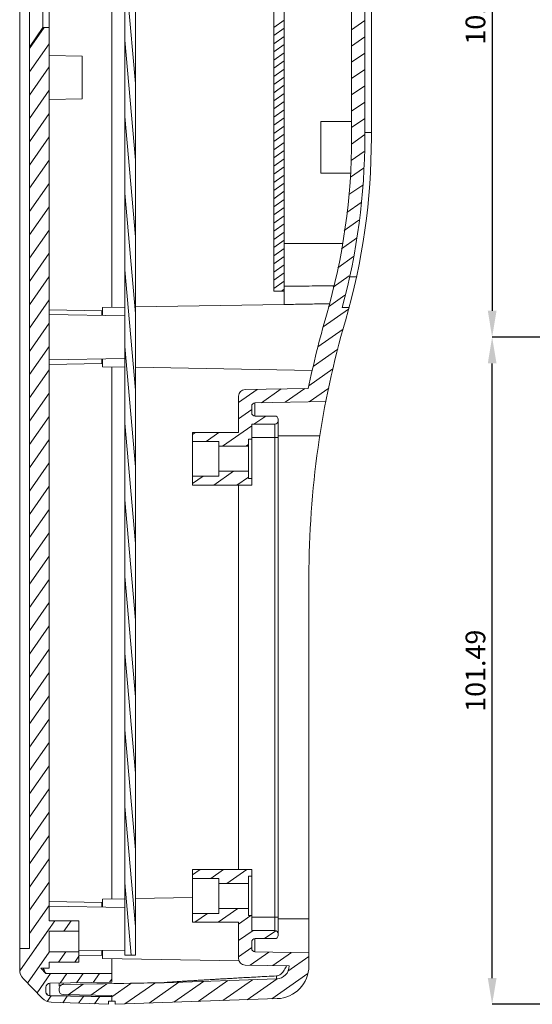
# Model space of a CAD drawing. Extents: x -84 to 1887, y -837 to 523.
# Drawn here: x 385 to 463, y -155 to -6 of the extents above; entities that cross this region are included whole.
import ezdxf

# ---------------------------------------------------------------- set-up
doc = ezdxf.new("R2010")
doc.units = 0
doc.header["$LTSCALE"] = 1.21
doc.header["$MEASUREMENT"] = 0
doc.layers.get('0').update_dxf_attribs({"linetype": 'CONTINUOUS', "lineweight": 9})
doc.layers.get('Defpoints').update_dxf_attribs({"linetype": 'CONTINUOUS', "lineweight": 9})
doc.styles.get("Standard").update_dxf_attribs({"font": 'Vrinda.ttf'})
doc.dimstyles.get("Standard").update_dxf_attribs({"dimtxt": 0.15625, "dimasz": 0.18, "dimexe": 0.18, "dimexo": 0.0625, "dimgap": 0.09, "dimtad": 0, "dimtih": 1, "dimtoh": 1, "dimdec": 4, "dimzin": 0, "dimdsep": 46, "dimtxsty": 'STANDARD', "dimcen": 0.09, "dimadec": 0, "dimazin": 0, "dimtp": 0.01, "dimtm": 0.01, "dimtfac": 1, "dimtdec": 4, "dimtofl": 0, "dimtmove": 0, "dimatfit": 0, "dimfxl": 1, "dimtolj": 1, "dimtzin": 0, "dimarcsym": 0})

# ---------------------------------------------------------------- blocks, each defined once
blk = doc.blocks.new('*D113')
at = {"color": 6, "lineweight": -2}
for p, q in [((508.96, 47.54), (456.95, 47.54)), ((475.05, -53.94), (456.95, -53.94))]:
    blk.add_line(p, q, dxfattribs=at)
at = {"color": 4, "lineweight": -2}
blk.add_line((456.95, 43.54), (456.95, -49.94), dxfattribs=at)
at = {"color": 4}
for points in [[(456.29, 43.54), (457.62, 43.54), (456.95, 47.54)], [(456.29, -49.94), (457.62, -49.94), (456.95, -53.94)]]:
    blk.add_solid(points, dxfattribs=at)
at = {"layer": 'Defpoints', "color": 0}
for p in [(508.96, 47.54), (456.95, -53.94), (475.05, -53.94)]:
    blk.add_point(p, dxfattribs=at)
at = {"color": 3, "insert": (454.41, -3.2), "char_height": 3, "attachment_point": 5, "rotation": 90}
blk.add_mtext('\\A1;101.49', dxfattribs=at)
blk = doc.blocks.new('*D114')
at = {"color": 6, "lineweight": -2}
for p, q in [((498.5, -53.94), (456.95, -53.94)), ((546.23, -155.43), (456.95, -155.43))]:
    blk.add_line(p, q, dxfattribs=at)
at = {"color": 4, "lineweight": -2}
blk.add_line((456.95, -151.43), (456.95, -57.94), dxfattribs=at)
at = {"color": 4}
for points in [[(456.29, -57.94), (457.62, -57.94), (456.95, -53.94)], [(456.29, -151.43), (457.62, -151.43), (456.95, -155.43)]]:
    blk.add_solid(points, dxfattribs=at)
at = {"layer": 'Defpoints', "color": 0}
for p in [(456.95, -53.94), (498.5, -53.94), (546.23, -155.43)]:
    blk.add_point(p, dxfattribs=at)
at = {"color": 3, "insert": (454.41, -104.69), "char_height": 3, "attachment_point": 5, "rotation": 90}
blk.add_mtext('\\A1;101.49', dxfattribs=at)

msp = doc.modelspace()

# ---------------------------------------------------------------- linework, layer by layer
at = {"color": 7, "linetype": 'Continuous'}
for p, q in [((385.07894, -150.14754), (385.07894, 42.25768)), ((435.57871, 41.34682), (435.57871, -23.58888)), ((438.57869, 41.34682), (438.57869, -23.58888)), ((386.57893, 39.06575), (386.57893, -146.95561)), ((389.57892, 34.0402), (389.57892, -142.71832)), ((401.07887, 31.05468), (401.07887, -147.9445)), ((402.67886, 31.05468), (402.67886, -147.9445)), ((425.31542, 31.08836), (425.31542, -48.97864)), ((437.5787, 31.34686), (437.5787, -23.58888)), ((423.71543, -46.94496), (423.71543, 29.05469)), ((399.07888, -49.42051), (399.07888, 22.76981)), ((388.57892, 9.36078), (388.57892, -6.8454)), ((386.57893, -9.84538), (388.57892, -6.8454)), ((388.57892, -6.8454), (389.57892, -6.8454)), ((389.57892, -11.10814), (394.5789, -11.19541)), ((394.5789, -17.69538), (394.5789, -11.19541)), ((389.57892, -17.78266), (394.5789, -17.69538)), ((437.5787, -22.82929), (438.57869, -22.82929)), ((434.22538, -39.695), (425.31542, -39.695)), ((435.28069, -44.79554), (436.30421, -44.79554)), ((425.31542, -46.94496), (423.71543, -46.94496)), ((401.07887, -49.3856), (397.67888, -49.44495)), ((425.31542, -48.96255), (402.67886, -49.35768)), ((397.57888, -49.92051), (389.57892, -49.78087)), ((389.57892, -50.49421), (401.07887, -50.69494)), ((397.57888, -49.92051), (397.57888, -50.63385)), ((397.67888, -49.44657), (397.67888, -50.6356)), ((435.17803, -49.44551), (434.14246, -49.44551)), ((389.57892, -57.39565), (401.07887, -57.19491)), ((397.57888, -57.96935), (389.57892, -58.10899)), ((397.57888, -57.25601), (397.57888, -57.96935)), ((397.67888, -57.25426), (397.67888, -58.44329)), ((401.07887, -58.50426), (397.67888, -58.44491)), ((399.07888, -139.4201), (399.07888, -58.46935)), ((429.58685, -59.00186), (402.67886, -58.53218)), ((428.98533, -61.75976), (419.36133, -61.92774)), ((418.37879, -68.44486), (418.37879, -62.92759)), ((420.87005, -63.93631), (431.6477, -63.74818)), ((420.87005, -65.94487), (420.87005, -63.93631)), ((420.37878, -64.43623), (420.37878, -65.44488)), ((420.37878, -67.19487), (420.37878, -76.44483)), ((420.37878, -67.19487), (423.87876, -67.19487)), ((420.87878, -65.94487), (423.87876, -65.94487)), ((423.87876, -144.19451), (423.87876, -67.19487)), ((424.37876, -66.44487), (424.37876, -66.69487)), ((424.37876, -144.60797), (424.37876, -66.78084)), ((411.37882, -68.44486), (411.37882, -76.44483)), ((411.37882, -68.44486), (418.37879, -68.44486)), ((415.3788, -69.79486), (411.37882, -69.79486)), ((415.3788, -69.79486), (415.3788, -75.09483)), ((419.87878, -69.44486), (419.87878, -75.44483)), ((419.87878, -69.44486), (420.37878, -69.44486)), ((420.37878, -69.19486), (424.37876, -69.19486)), ((424.37876, -68.94486), (430.73947, -68.94486)), ((415.3788, -70.54485), (419.87878, -70.54485)), ((415.3788, -74.34484), (419.87878, -74.34484)), ((415.3788, -75.09483), (411.37882, -75.09483)), ((419.87878, -75.44483), (420.37878, -75.44483)), ((411.37882, -76.44483), (420.37878, -76.44483)), ((418.37879, -76.44483), (418.37879, -134.94456)), ((429.07874, -90.44476), (429.07874, -149.56842)), ((411.37882, -134.94456), (420.37878, -134.94456)), ((411.37882, -134.94456), (411.37882, -142.94452)), ((419.87878, -135.94455), (419.87878, -141.94452)), ((419.87878, -135.94455), (420.37878, -135.94455)), ((420.37878, -134.94456), (420.37878, -144.19451)), ((415.3788, -136.29455), (411.37882, -136.29455)), ((415.3788, -136.29455), (415.3788, -141.59453)), ((415.3788, -137.04455), (419.87878, -137.04455)), ((411.37882, -139.2054), (402.67886, -139.35726)), ((397.57888, -139.9201), (389.57892, -139.78046)), ((389.57892, -140.4938), (401.07887, -140.69453)), ((397.57888, -139.9201), (397.57888, -140.63344)), ((401.07887, -139.38519), (397.67888, -139.44454)), ((397.67888, -139.44616), (397.67888, -140.63518)), ((415.3788, -141.59453), (411.37882, -141.59453)), ((415.3788, -140.84453), (419.87878, -140.84453)), ((419.87878, -141.94452), (420.37878, -141.94452)), ((420.37878, -142.19452), (424.37876, -142.19452)), ((389.57892, -142.71832), (394.07892, -142.71832)), ((394.07892, -149.03645), (394.07892, -142.71832)), ((411.37882, -142.94452), (418.37879, -142.94452)), ((418.37879, -148.4618), (418.37879, -142.94452)), ((424.37876, -142.44452), (429.07874, -142.44452)), ((389.57892, -147.42739), (389.57892, -144.32739)), ((394.07892, -144.32739), (389.57892, -144.32739)), ((389.57892, -144.32739), (389.57892, -147.42739)), ((420.37878, -144.19451), (423.87876, -144.19451)), ((424.37876, -144.69451), (424.37876, -144.94451)), ((420.37878, -145.94451), (420.37878, -146.95315)), ((420.87005, -147.45307), (420.87005, -145.44451)), ((420.87878, -145.44451), (423.87876, -145.44451)), ((386.57893, -146.95561), (385.07894, -146.95561)), ((394.07892, -147.42739), (389.57892, -147.42739)), ((394.07892, -147.31669), (401.07887, -147.1945)), ((397.57888, -147.96893), (394.07892, -148.03003)), ((397.57888, -147.25559), (397.57888, -147.96893)), ((397.67888, -147.77389), (397.57888, -147.77389)), ((397.67888, -147.25385), (397.67888, -148.44287)), ((401.07887, -147.9445), (402.67886, -147.9445)), ((420.87005, -147.45307), (429.07874, -147.59636)), ((389.57892, -149.03645), (394.07892, -149.03645)), ((389.57892, -149.03645), (389.57892, -149.9556)), ((418.44667, -148.807), (397.67888, -148.44449)), ((399.07888, -150.71567), (399.07888, -148.46893)), ((426.07872, -149.57889), (419.36133, -149.46164)), ((388.28373, -149.9556), (389.04378, -150.74266)), ((389.57892, -149.9556), (388.28373, -149.9556)), ((389.04378, -150.74266), (399.07888, -150.74266)), ((399.07888, -150.74266), (399.07888, -152.0681)), ((424.14856, -151.10485), (424.14856, -151.5672)), ((385.64026, -151.53685), (388.51517, -154.51391)), ((389.66845, -152.23236), (399.07888, -152.0681)), ((389.66845, -154.10012), (389.66845, -152.23236)), ((391.07891, -152.20774), (391.07891, -152.69503)), ((391.66844, -152.39248), (407.07397, -152.12561)), ((391.66844, -152.43236), (407.07397, -152.16345)), ((391.66844, -152.19745), (391.66844, -152.39248)), ((424.14856, -151.5672), (407.07397, -152.16345)), ((389.07892, -152.83226), (389.07892, -153.55302)), ((389.15756, -153.79997), (389.37288, -154.01707)), ((389.37288, -154.01707), (389.66845, -154.10012)), ((399.07888, -154.26315), (389.66845, -154.10012)), ((389.66845, -154.15293), (399.07888, -154.31719)), ((391.07891, -153.35303), (391.07891, -153.03226)), ((399.07888, -154.08228), (391.66844, -153.95293)), ((399.07888, -154.08228), (399.07888, -154.94446)), ((389.88404, -155.12337), (398.57888, -155.427)), ((398.57888, -155.427), (398.57888, -154.94446)), ((398.57888, -154.94446), (399.57887, -154.94446)), ((424.25326, -154.56535), (399.57887, -155.427)), ((399.57887, -155.427), (399.57887, -154.94446))]:
    msp.add_line(p, q, dxfattribs=at)
at = {"color": 2, "linetype": 'Continuous'}
for p, q in [((402.67886, -15.37699), (401.07887, 2.91101)), ((425.31542, -5.7166), (423.71543, -6.83693)), ((437.5787, -5.77774), (435.57871, -7.17815)), ((425.31542, -6.9569), (423.71543, -8.07723)), ((402.67886, -27.03423), (401.07887, -8.74623)), ((425.31542, -8.1972), (423.71543, -9.31753)), ((437.5787, -8.25834), (435.57871, -9.65875)), ((425.31542, -9.43751), (423.71543, -10.55783)), ((425.31542, -10.67781), (423.71543, -11.79813)), ((425.31542, -11.91811), (423.71543, -13.03844)), ((437.5787, -10.73894), (435.57871, -12.13935)), ((425.31542, -13.15841), (423.71543, -14.27874)), ((437.5787, -13.21955), (435.57871, -14.61996)), ((425.31542, -14.39871), (423.71543, -15.51904)), ((386.57893, -20.67936), (389.57892, -16.39493)), ((425.31542, -15.63901), (423.71543, -16.75934)), ((437.5787, -15.70015), (435.57871, -17.10056)), ((425.31542, -16.87931), (423.71543, -17.99964)), ((425.31542, -18.11961), (423.71543, -19.23994)), ((425.31542, -19.35992), (423.71543, -20.48024)), ((437.5787, -18.18075), (435.57871, -19.58116)), ((386.57893, -24.22203), (389.57892, -19.9376)), ((402.67886, -38.69147), (401.07887, -20.40347)), ((425.31542, -20.60022), (423.71543, -21.72054)), ((437.5787, -20.66135), (435.57871, -22.06176)), ((425.31542, -21.84052), (423.71543, -22.96085)), ((386.57893, -27.76469), (389.57892, -23.48027)), ((425.31542, -23.08082), (423.71543, -24.20115)), ((437.5787, -23.14196), (435.53228, -24.57487)), ((425.31542, -24.32112), (423.71543, -25.44145)), ((425.31542, -25.56142), (423.71543, -26.68175)), ((425.31542, -26.80172), (423.71543, -27.92205)), ((437.48622, -25.68731), (435.51634, -27.06664)), ((386.57893, -31.30736), (389.57892, -27.02294)), ((425.31542, -28.04202), (423.71543, -29.16235)), ((437.37342, -28.2469), (435.39005, -29.63567)), ((425.31542, -29.28233), (423.71543, -30.40265)), ((386.57893, -34.85003), (389.57892, -30.5656)), ((425.31542, -30.52263), (423.71543, -31.64295)), ((437.26063, -30.80648), (435.16994, -32.2704)), ((402.67886, -50.34871), (401.07887, -32.06071)), ((425.31542, -31.76293), (423.71543, -32.88326)), ((386.57893, -38.3927), (389.57892, -34.10827)), ((425.31542, -33.00323), (423.71543, -34.12356)), ((425.31542, -34.24353), (423.71543, -35.36386)), ((437.04318, -33.43934), (434.82417, -34.99311)), ((425.31542, -35.48383), (423.71543, -36.60416)), ((425.31542, -36.72413), (423.71543, -37.84446)), ((436.6797, -36.17446), (434.43274, -37.7478)), ((386.57893, -41.93536), (389.57892, -37.65094)), ((425.31542, -37.96444), (423.71543, -39.08476)), ((436.31621, -38.90958), (434.04131, -40.50248)), ((425.31542, -39.20474), (423.71543, -40.32506)), ((386.57893, -45.47803), (389.57892, -41.19361)), ((425.31542, -40.44504), (423.71543, -41.56536)), ((425.31542, -41.68534), (423.71543, -42.80567)), ((435.8766, -41.698), (433.47157, -43.38202)), ((425.31542, -42.92564), (423.71543, -44.04597)), ((386.57893, -49.0207), (389.57892, -44.73627)), ((402.67886, -62.00595), (401.07887, -43.71795)), ((425.31542, -44.16594), (423.71543, -45.28627)), ((435.21817, -44.63964), (432.75708, -46.36291)), ((425.31542, -45.40624), (423.71543, -46.52657)), ((425.31542, -46.64654), (424.88923, -46.94496)), ((434.55973, -47.58128), (432.04259, -49.34381)), ((386.57893, -52.56337), (389.57892, -48.27894)), ((435.11605, -49.67235), (431.26752, -52.36711)), ((386.57893, -56.10603), (389.57892, -51.82161)), ((434.2762, -52.74102), (430.44774, -55.42174)), ((386.57893, -59.6487), (389.57892, -55.36428)), ((402.67886, -73.66318), (401.07887, -55.37519)), ((433.46659, -55.78852), (429.74507, -58.39435)), ((386.57893, -63.19137), (389.57892, -58.90695)), ((432.72847, -58.78596), (429.07994, -61.34069)), ((386.57893, -66.73404), (389.57892, -62.44961)), ((421.20209, -61.89561), (418.37879, -63.87251)), ((424.83533, -61.83219), (421.85489, -63.91912)), ((428.46856, -61.76878), (425.48813, -63.8557)), ((432.09098, -61.71294), (429.12137, -63.79228)), ((420.37878, -64.9527), (418.37879, -66.35311)), ((386.57893, -70.2767), (389.57892, -65.99228)), ((402.67886, -85.32042), (401.07887, -67.03242)), ((422.50448, -65.94487), (420.7193, -67.19487)), ((411.84879, -68.44486), (411.37882, -68.77394)), ((415.39145, -68.44486), (413.46346, -69.79486)), ((420.37878, -67.4333), (415.93503, -70.54485)), ((386.57893, -73.81937), (389.57892, -69.53495)), ((419.87878, -70.26401), (419.47769, -70.54485)), ((386.57893, -77.36204), (389.57892, -73.07762)), ((417.59342, -74.34484), (414.59433, -76.44483)), ((412.97965, -75.09483), (411.37882, -76.21575)), ((419.87878, -75.22521), (418.13699, -76.44483)), ((386.57893, -80.90471), (389.57892, -76.62028)), ((402.67886, -96.97766), (401.07887, -78.68966)), ((386.57893, -84.44737), (389.57892, -80.16295)), ((386.57893, -87.99004), (389.57892, -83.70562)), ((386.57893, -91.53271), (389.57892, -87.24829)), ((386.57893, -95.07538), (389.57892, -90.79095)), ((402.67886, -108.6349), (401.07887, -90.3469)), ((386.57893, -98.61805), (389.57892, -94.33362)), ((386.57893, -102.16071), (389.57892, -97.87629)), ((386.57893, -105.70338), (389.57892, -101.41896)), ((402.67886, -120.29214), (401.07887, -102.00414)), ((386.57893, -109.24605), (389.57892, -104.96162)), ((386.57893, -112.78872), (389.57892, -108.50429)), ((402.67886, -131.94938), (401.07887, -113.66138)), ((402.67886, -143.60662), (401.07887, -125.31862)), ((402.0385, -147.9445), (401.07887, -136.97586))]:
    msp.add_line(p, q, dxfattribs=at)
at = {"color": 1, "linetype": 'Continuous'}
for p, q in [((402.67886, -15.37699), (401.07887, 2.91101)), ((425.31542, -5.7166), (423.71543, -6.83693)), ((437.5787, -5.77774), (435.57871, -7.17815)), ((386.57893, -10.05136), (388.82377, -6.8454)), ((386.57893, -10.05136), (388.82377, -6.8454)), ((425.31542, -6.9569), (423.71543, -8.07723)), ((402.67886, -27.03423), (401.07887, -8.74623)), ((425.31542, -8.1972), (423.71543, -9.31753)), ((437.5787, -8.25834), (435.57871, -9.65875)), ((386.57893, -13.59402), (389.57892, -9.3096)), ((386.57893, -13.59402), (389.57892, -9.3096)), ((425.31542, -9.43751), (423.71543, -10.55783)), ((425.31542, -10.67781), (423.71543, -11.79813)), ((425.31542, -11.91811), (423.71543, -13.03844)), ((437.5787, -10.73894), (435.57871, -12.13935)), ((386.57893, -17.13669), (389.57892, -12.85227)), ((386.57893, -17.13669), (389.57892, -12.85227)), ((386.57893, -17.13669), (389.57892, -12.85227)), ((386.57893, -17.13669), (389.57892, -12.85227)), ((425.31542, -13.15841), (423.71543, -14.27874)), ((437.5787, -13.21955), (435.57871, -14.61996)), ((425.31542, -14.39871), (423.71543, -15.51904)), ((386.57893, -20.67936), (389.57892, -16.39493)), ((425.31542, -15.63901), (423.71543, -16.75934)), ((437.5787, -15.70015), (435.57871, -17.10056)), ((425.31542, -16.87931), (423.71543, -17.99964)), ((425.31542, -18.11961), (423.71543, -19.23994)), ((425.31542, -19.35992), (423.71543, -20.48024)), ((437.5787, -18.18075), (435.57871, -19.58116)), ((386.57893, -24.22203), (389.57892, -19.9376)), ((402.67886, -38.69147), (401.07887, -20.40347)), ((425.31542, -20.60022), (423.71543, -21.72054)), ((437.5787, -20.66135), (435.57871, -22.06176)), ((425.31542, -21.84052), (423.71543, -22.96085)), ((386.57893, -27.76469), (389.57892, -23.48027)), ((425.31542, -23.08082), (423.71543, -24.20115)), ((437.5787, -23.14196), (435.53228, -24.57487)), ((425.31542, -24.32112), (423.71543, -25.44145)), ((425.31542, -25.56142), (423.71543, -26.68175)), ((425.31542, -26.80172), (423.71543, -27.92205)), ((437.48622, -25.68731), (435.51634, -27.06664)), ((386.57893, -31.30736), (389.57892, -27.02294)), ((425.31542, -28.04202), (423.71543, -29.16235)), ((437.37342, -28.2469), (435.39005, -29.63567)), ((425.31542, -29.28233), (423.71543, -30.40265)), ((386.57893, -34.85003), (389.57892, -30.5656)), ((425.31542, -30.52263), (423.71543, -31.64295)), ((437.26063, -30.80648), (435.16994, -32.2704)), ((402.67886, -50.34871), (401.07887, -32.06071)), ((425.31542, -31.76293), (423.71543, -32.88326)), ((386.57893, -38.3927), (389.57892, -34.10827)), ((425.31542, -33.00323), (423.71543, -34.12356)), ((425.31542, -34.24353), (423.71543, -35.36386)), ((437.04318, -33.43934), (434.82417, -34.99311)), ((425.31542, -35.48383), (423.71543, -36.60416)), ((425.31542, -36.72413), (423.71543, -37.84446)), ((436.6797, -36.17446), (434.43274, -37.7478)), ((386.57893, -41.93536), (389.57892, -37.65094)), ((425.31542, -37.96444), (423.71543, -39.08476)), ((436.31621, -38.90958), (434.04131, -40.50248)), ((425.31542, -39.20474), (423.71543, -40.32506)), ((386.57893, -45.47803), (389.57892, -41.19361)), ((425.31542, -40.44504), (423.71543, -41.56536)), ((425.31542, -41.68534), (423.71543, -42.80567)), ((435.8766, -41.698), (433.47157, -43.38202)), ((425.31542, -42.92564), (423.71543, -44.04597)), ((386.57893, -49.0207), (389.57892, -44.73627)), ((402.67886, -62.00595), (401.07887, -43.71795)), ((425.31542, -44.16594), (423.71543, -45.28627)), ((435.21817, -44.63964), (432.75708, -46.36291)), ((425.31542, -45.40624), (423.71543, -46.52657)), ((425.31542, -46.64654), (424.88923, -46.94496)), ((434.55973, -47.58128), (432.04259, -49.34381)), ((386.57893, -52.56337), (389.57892, -48.27894)), ((435.11605, -49.67235), (431.26752, -52.36711)), ((386.57893, -56.10603), (389.57892, -51.82161)), ((434.2762, -52.74102), (430.44774, -55.42174)), ((386.57893, -59.6487), (389.57892, -55.36428)), ((402.67886, -73.66318), (401.07887, -55.37519)), ((433.46659, -55.78852), (429.74507, -58.39435)), ((386.57893, -63.19137), (389.57892, -58.90695)), ((432.72847, -58.78596), (429.07994, -61.34069)), ((386.57893, -66.73404), (389.57892, -62.44961)), ((421.20209, -61.89561), (418.37879, -63.87251)), ((424.83533, -61.83219), (421.85489, -63.91912)), ((428.46856, -61.76878), (425.48813, -63.8557)), ((432.09098, -61.71294), (429.12137, -63.79228)), ((420.37878, -64.9527), (418.37879, -66.35311)), ((386.57893, -70.2767), (389.57892, -65.99228)), ((402.67886, -85.32042), (401.07887, -67.03242)), ((422.50448, -65.94487), (420.7193, -67.19487)), ((411.84879, -68.44486), (411.37882, -68.77394)), ((415.39145, -68.44486), (413.46346, -69.79486)), ((420.37878, -67.4333), (415.93503, -70.54485)), ((386.57893, -73.81937), (389.57892, -69.53495)), ((419.87878, -70.26401), (419.47769, -70.54485)), ((386.57893, -77.36204), (389.57892, -73.07762)), ((417.59342, -74.34484), (414.59433, -76.44483)), ((412.97965, -75.09483), (411.37882, -76.21575)), ((419.87878, -75.22521), (418.13699, -76.44483)), ((386.57893, -80.90471), (389.57892, -76.62028)), ((402.67886, -96.97766), (401.07887, -78.68966)), ((386.57893, -84.44737), (389.57892, -80.16295)), ((386.57893, -87.99004), (389.57892, -83.70562)), ((386.57893, -91.53271), (389.57892, -87.24829)), ((386.57893, -95.07538), (389.57892, -90.79095)), ((402.67886, -108.6349), (401.07887, -90.3469)), ((386.57893, -98.61805), (389.57892, -94.33362)), ((386.57893, -102.16071), (389.57892, -97.87629)), ((386.57893, -105.70338), (389.57892, -101.41896)), ((402.67886, -120.29214), (401.07887, -102.00414)), ((386.57893, -109.24605), (389.57892, -104.96162)), ((386.57893, -112.78872), (389.57892, -108.50429)), ((386.57893, -116.33138), (389.57892, -112.04696)), ((386.57893, -116.33138), (389.57892, -112.04696)), ((402.67886, -131.94938), (401.07887, -113.66138)), ((386.57893, -119.87405), (389.57892, -115.58963)), ((386.57893, -119.87405), (389.57892, -115.58963)), ((386.57893, -123.41672), (389.57892, -119.13229)), ((386.57893, -123.41672), (389.57892, -119.13229)), ((386.57893, -126.95939), (389.57892, -122.67496)), ((386.57893, -126.95939), (389.57892, -122.67496)), ((402.67886, -143.60662), (401.07887, -125.31862)), ((386.57893, -130.50205), (389.57892, -126.21763)), ((386.57893, -130.50205), (389.57892, -126.21763)), ((386.57893, -134.04472), (389.57892, -129.7603)), ((386.57893, -134.04472), (389.57892, -129.7603)), ((386.57893, -137.58739), (389.57892, -133.30296)), ((386.57893, -137.58739), (389.57892, -133.30296)), ((412.52941, -134.94456), (411.37882, -135.75021)), ((412.52941, -134.94456), (411.37882, -135.75021)), ((416.07207, -134.94456), (414.14408, -136.29455)), ((416.07207, -134.94456), (414.14408, -136.29455)), ((419.61474, -134.94456), (416.61564, -137.04455)), ((419.61474, -134.94456), (416.61564, -137.04455)), ((386.57893, -141.13006), (389.57892, -136.84563)), ((386.57893, -141.13006), (389.57892, -136.84563)), ((402.0385, -147.9445), (401.07887, -136.97586)), ((386.57893, -144.67272), (389.57892, -140.3883)), ((386.57893, -144.67272), (389.57892, -140.3883)), ((413.66027, -141.59453), (411.73228, -142.94452)), ((413.66027, -141.59453), (411.73228, -142.94452)), ((418.27404, -140.84453), (415.27495, -142.94452)), ((418.27404, -140.84453), (415.27495, -142.94452)), ((420.24575, -141.94452), (418.37879, -143.25179)), ((420.24575, -141.94452), (418.37879, -143.25179)), ((385.10178, -150.32499), (390.42803, -142.71832)), ((391.78195, -144.32739), (392.90863, -142.71832)), ((385.10178, -150.32499), (389.57892, -143.93097)), ((385.10178, -150.32499), (389.57892, -143.93097)), ((420.5751, -144.19451), (418.37879, -145.73239)), ((420.5751, -144.19451), (418.37879, -145.73239)), ((424.0649, -144.23154), (422.33259, -145.44451)), ((424.0649, -144.23154), (422.33259, -145.44451)), ((386.27418, -152.1933), (389.57892, -147.47363)), ((386.27418, -152.1933), (389.57892, -147.47363)), ((390.96523, -149.03645), (392.09191, -147.42739)), ((393.44583, -149.03645), (394.07892, -148.1323)), ((420.37878, -146.81259), (418.37879, -148.21299)), ((420.37878, -146.81259), (418.37879, -148.21299)), ((422.95476, -147.48946), (420.11931, -149.47487)), ((422.95476, -147.48946), (420.11931, -149.47487)), ((426.41127, -147.5498), (423.57581, -149.5352)), ((426.41127, -147.5498), (423.57581, -149.5352)), ((429.07874, -148.16262), (425.86725, -150.41132)), ((429.07874, -148.16262), (425.86725, -150.41132)), ((387.71214, -153.68235), (389.77053, -150.74266)), ((387.71214, -153.68235), (389.77053, -150.74266)), ((391.22708, -152.20515), (392.25113, -150.74266)), ((391.22708, -152.20515), (392.25113, -150.74266)), ((393.73838, -152.16132), (394.73173, -150.74266)), ((393.73838, -152.16132), (394.73173, -150.74266)), ((396.24967, -152.11748), (397.21234, -150.74266)), ((396.24967, -152.11748), (397.21234, -150.74266)), ((428.92672, -150.74966), (423.43662, -154.59387)), ((428.92672, -150.74966), (423.43662, -154.59387)), ((394.71553, -152.37917), (392.44852, -153.96655)), ((394.71553, -152.37917), (392.44852, -153.96655)), ((398.34877, -152.31575), (395.90503, -154.02688)), ((398.34877, -152.31575), (395.90503, -154.02688)), ((398.76097, -152.07365), (399.07888, -151.61963)), ((398.76097, -152.07365), (399.07888, -151.61963)), ((401.98201, -152.25233), (399.07888, -154.28513)), ((401.98201, -152.25233), (399.07888, -154.28513)), ((405.61525, -152.18892), (401.06489, -155.37511)), ((405.61525, -152.18892), (401.06489, -155.37511)), ((409.30557, -152.08552), (404.79351, -155.2449)), ((409.30557, -152.08552), (404.79351, -155.2449)), ((413.0342, -151.95532), (408.52213, -155.1147)), ((413.0342, -151.95532), (408.52213, -155.1147)), ((416.76282, -151.82511), (412.25076, -154.98449)), ((416.76282, -151.82511), (412.25076, -154.98449)), ((420.49144, -151.6949), (415.97938, -154.85428)), ((420.49144, -151.6949), (415.97938, -154.85428)), ((424.24184, -151.54945), (419.708, -154.72408)), ((424.24184, -151.54945), (419.708, -154.72408)), ((389.27463, -154.99355), (389.86088, -154.15629)), ((389.27463, -154.99355), (389.86088, -154.15629)), ((391.62183, -155.18406), (392.31153, -154.19907)), ((391.62183, -155.18406), (392.31153, -154.19907)), ((394.04323, -155.26861), (394.76218, -154.24184)), ((394.04323, -155.26861), (394.76218, -154.24184)), ((396.46462, -155.35317), (397.21283, -154.28462)), ((396.46462, -155.35317), (397.21283, -154.28462))]:
    msp.add_line(p, q, dxfattribs=at)
for p, q in [((435.57871, -21.15175), (430.87891, -21.15175)), ((430.87891, -29.02365), (430.87891, -21.15175)), ((435.42634, -29.02365), (430.87891, -29.02365))]:
    msp.add_line(p, q)
at = {"color": 7, "linetype": 'Continuous'}
for centre, radius, start, end in [((338.57916, -23.58888), 96.99955, 343.8252755, 0), ((338.57916, -23.58888), 98.99954, 344.859954, 0), ((338.57916, -23.58888), 99.99954, 343.8252755, 0), ((569.07809, -90.44476), 142.99934, 163.8252755, 168.4282229), ((569.07809, -90.44476), 139.99936, 163.8252755, 180), ((419.37878, -62.92759), 1, 91, 180), ((420.87878, -64.43623), 0.5, 91, 180), ((420.87878, -65.44488), 0.5, 180, 270), ((423.87876, -66.44487), 0.5, 0, 90), ((423.87876, -66.69487), 0.5, 270, 0), ((423.87876, -144.69451), 0.5, 0, 90), ((423.87876, -144.94451), 0.5, 270, 0), ((420.87878, -145.94451), 0.5, 90, 180), ((420.87878, -146.95315), 0.5, 180, 269), ((419.37878, -148.4618), 1, 180, 269), ((424.07876, -149.56842), 1.99999, 272, 359.7000415), ((424.07876, -149.56842), 4.99998, 272, 0), ((387.07893, -150.14754), 1.99999, 180, 224), ((389.67892, -152.83226), 0.6, 91, 180), ((391.67891, -153.03226), 0.6, 91, 180), ((389.67892, -153.55302), 0.6, 180, 269), ((391.67891, -153.35303), 0.6, 180, 269), ((389.95384, -153.1246), 1.99999, 224, 268)]:
    msp.add_arc(centre, radius, start, end, dxfattribs=at)
for points, knots in [([(432.80536, -46.16148), (431.57544, -46.16291), (429.07879, -46.16584), (426.58215, -46.16877), (425.31542, -46.17026)], [0, 0, 0, 0, 2.643750189, 5.366610011, 5.366610011, 5.366610011, 5.366610011]), ([(432.15762, -48.86388), (431.41173, -48.87636), (429.89774, -48.90171), (427.61701, -48.93997), (426.08217, -48.96575), (425.31542, -48.97864)], [0, 0, 0, 0, 1.603546095, 3.254807973, 4.903184211, 4.903184211, 4.903184211, 4.903184211]), ([(388.78071, -150.17588), (388.84388, -150.29343), (388.93875, -150.46995), (389.01748, -150.65414), (389.04378, -150.71567)], [0, 0, 0, 0, 0.2866329811, 0.4304204993, 0.4304204993, 0.4304204993, 0.4304204993]), ([(424.14856, -151.10485), (423.65484, -151.13148), (422.70698, -151.18261), (421.34228, -151.25739), (420.08952, -151.32678), (418.94195, -151.39108), (417.89298, -151.45047), (416.93603, -151.5052), (416.06451, -151.55553), (415.2719, -151.60172), (414.55166, -151.64408), (413.89722, -151.6829), (413.30203, -151.7185), (412.75951, -151.75121), (412.2631, -151.78138), (411.80627, -151.80937), (411.38315, -151.83549), (410.98964, -151.85998), (410.6234, -151.88296), (410.28311, -151.90448), (409.96736, -151.92463), (409.6746, -151.94347), (409.40322, -151.96109), (409.15153, -151.97758), (408.91783, -151.99304), (408.70038, -152.00758), (408.49749, -152.02128), (408.30744, -152.03427), (408.12857, -152.04665), (407.95925, -152.05854), (407.79789, -152.07003), (407.6928, -152.07769), (407.64132, -152.08144)], [0, 0, 0, 0, 1.062813525, 2.040412535, 2.937838502, 3.759795492, 4.511004556, 5.196225423, 5.820158808, 6.387470211, 6.902853864, 7.371016455, 7.796669585, 8.184524668, 8.539289375, 8.865676886, 9.168339, 9.450532337, 9.713159151, 9.957127488, 10.183459352, 10.393264279, 10.587715539, 10.768026588, 10.93543125, 11.091168406, 11.236471116, 11.372559178, 11.500633184, 11.621869246, 11.737412118, 11.848363622, 11.848363622, 11.848363622, 11.848363622]), ([(425.52741, -149.87367), (425.46239, -149.99347), (425.34012, -150.21881), (425.12589, -150.51322), (424.90525, -150.75134), (424.67226, -150.93325), (424.4215, -151.06549), (424.23946, -151.09174), (424.14856, -151.10485)], [0, 0, 0, 0, 0.292719061, 0.550552075, 0.780556671, 0.987907958, 1.184515378, 1.380612817, 1.380612817, 1.380612817, 1.380612817]), ([(407.64132, -152.08144), (407.59149, -152.08511), (407.49303, -152.09238), (407.34766, -152.10346), (407.20835, -152.11438), (407.1177, -152.12196), (407.07397, -152.12561)], [0, 0, 0, 0, 0.107398629, 0.2122096254, 0.313401979, 0.4077451882, 0.4077451882, 0.4077451882, 0.4077451882])]:
    msp.add_open_spline(points, degree=3, knots=knots, dxfattribs=at)
for points in [[(432.91577, -46.16134), (432.87897, -46.16138), (432.84217, -46.16143), (432.80536, -46.16148)], [(432.22822, -48.86269), (432.20469, -48.86309), (432.18116, -48.86348), (432.15762, -48.86388)], [(425.6671, -149.57348), (425.62053, -149.67354), (425.57397, -149.77361), (425.52741, -149.87367)], [(388.65958, -149.95395), (388.69996, -150.02793), (388.74033, -150.1019), (388.78071, -150.17588)], [(391.15755, -152.69315), (391.22933, -152.62066), (391.3011, -152.54817), (391.37287, -152.47568)], [(391.37287, -152.47568), (391.47139, -152.44795), (391.56992, -152.42022), (391.66844, -152.39248)]]:
    msp.add_open_spline(points, degree=3, dxfattribs=at)

# ---------------------------------------------------------------- dimensions: what is measured, and where the dimension line sits
for p1, p2, picture, middle in [((508.9561, 47.5413), (475.05434, -53.94429), '*D113', (454.41046, -3.20149)), ((546.22535, -155.42988), (498.50455, -53.94429), '*D114', (454.41046, -104.68708))]:
    dim = msp.add_linear_dim(base=(456.95389, -53.94429), p1=p1, p2=p2, angle=90, dimstyle='STANDARD', override={"dimtxt": 3, "dimasz": 4, "dimexe": 0, "dimexo": 0, "dimgap": 1, "dimtad": 1, "dimtih": 0, "dimtoh": 0, "dimdec": 2, "dimcen": 0, "dimclrd": 4, "dimclre": 6, "dimclrt": 3, "dimtp": 0, "dimtm": 0, "dimtdec": 2, "dimatfit": 3})
    dim.commit()
    dim.dimension.update_dxf_attribs({"geometry": picture, "text_midpoint": middle})

doc.saveas('drawing.dxf')
